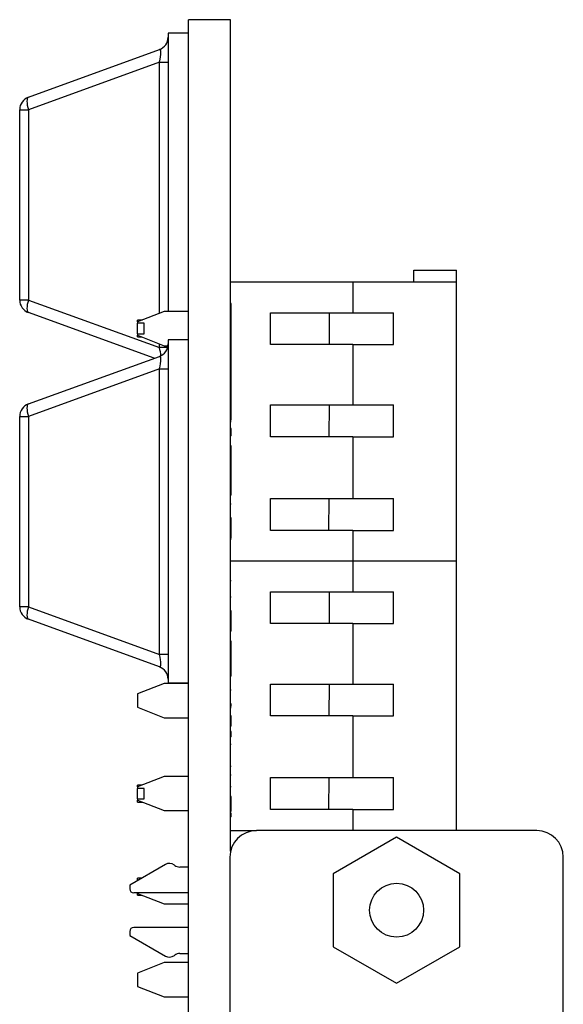
# Model space of a CAD drawing. Units: inches. Extents: x 0.1 to 16.9, y 0.1 to 10.9.
# Drawn here: x 5.2 to 6.1, y 6.9 to 8.4 of the extents above; entities that cross this region are included whole.
import ezdxf

# ---------------------------------------------------------------- set-up
doc = ezdxf.new("R2010")
doc.units = ezdxf.units.IN
doc.header["$MEASUREMENT"] = 0

msp = doc.modelspace()

# ---------------------------------------------------------------- linework, layer by layer
at = {"color": 7, "linetype": 'Continuous', "lineweight": 25}
for p, q in [((5.4956, 3.9033), (5.4956, 8.4033)), ((5.5581, 8.4033), (5.4956, 8.4033)), ((5.5581, 7.2004), (5.5581, 8.4033)), ((5.4956, 8.3833), (5.4656, 8.3833)), ((5.4656, 8.3833), (5.4656, 7.9704)), ((5.2586, 8.2883), (5.4527, 8.3589)), ((5.4527, 8.3404), (5.2586, 8.2698)), ((5.4527, 8.3404), (5.4656, 8.3404)), ((5.2456, 7.9874), (5.2456, 8.2698)), ((5.2456, 8.2698), (5.2586, 8.2698)), ((5.2586, 8.2698), (5.2586, 7.9874)), ((5.8298, 8.0316), (5.8928, 8.0316)), ((5.8298, 8.0139), (5.8298, 8.0316)), ((5.8928, 8.0139), (5.8928, 8.0316)), ((5.7392, 8.0139), (5.5581, 8.0139)), ((5.7392, 8.0139), (5.7392, 7.9686)), ((5.8928, 8.0139), (5.7392, 8.0139)), ((5.8928, 7.6005), (5.8928, 8.0139)), ((5.2586, 7.9874), (5.2456, 7.9874)), ((5.2586, 7.9874), (5.4527, 7.9168)), ((5.5591, 7.9825), (5.5581, 7.9825)), ((5.5591, 7.9468), (5.5591, 7.9825)), ((5.445, 7.9011), (5.2586, 7.9689)), ((5.4597, 7.9704), (5.4203, 7.9549)), ((5.4956, 7.9704), (5.4597, 7.9704)), ((5.6172, 7.9686), (5.7392, 7.9686)), ((5.6172, 7.9214), (5.6172, 7.9686)), ((5.7045, 7.9686), (5.7044, 7.9214)), ((5.7392, 7.9686), (5.7994, 7.9686)), ((5.7994, 7.9214), (5.7994, 7.9686)), ((5.4276, 7.9577), (5.4203, 7.9577)), ((5.4203, 7.9549), (5.4203, 7.9577)), ((5.4203, 7.9549), (5.4203, 7.9529)), ((5.4303, 7.9529), (5.4203, 7.9529)), ((5.4203, 7.9375), (5.4203, 7.9529)), ((5.4303, 7.9375), (5.4303, 7.9529)), ((5.5591, 7.9468), (5.5581, 7.9468)), ((5.5591, 7.9134), (5.5591, 7.9468)), ((5.4203, 7.9375), (5.4303, 7.9375)), ((5.4203, 7.9375), (5.4203, 7.9352)), ((5.4203, 7.9352), (5.4597, 7.9197)), ((5.4203, 7.9327), (5.4203, 7.9352)), ((5.4203, 7.9327), (5.4266, 7.9327)), ((5.4597, 7.9197), (5.4654, 7.9197)), ((5.4956, 7.9283), (5.4656, 7.9283)), ((5.4656, 7.9283), (5.4656, 7.4189)), ((5.5591, 7.9161), (5.5581, 7.9161)), ((5.7392, 7.9214), (5.6172, 7.9214)), ((5.7392, 7.9214), (5.7392, 7.8318)), ((5.7392, 7.9214), (5.7994, 7.9214)), ((5.2586, 7.8333), (5.4527, 7.9039)), ((5.5591, 7.9134), (5.5581, 7.9134)), ((5.5591, 7.8093), (5.5591, 7.9134)), ((5.4527, 7.8854), (5.2586, 7.8148)), ((5.4527, 7.8854), (5.4656, 7.8854)), ((5.4527, 7.4618), (5.4527, 7.8854)), ((5.6172, 7.8318), (5.7392, 7.8318)), ((5.6172, 7.7846), (5.6172, 7.8318)), ((5.7041, 7.8318), (5.7039, 7.7846)), ((5.7392, 7.8318), (5.7994, 7.8318)), ((5.7994, 7.7846), (5.7994, 7.8318)), ((5.2456, 7.5324), (5.2456, 7.8148)), ((5.2456, 7.8148), (5.2586, 7.8148)), ((5.2586, 7.8148), (5.2586, 7.5324)), ((5.5591, 7.8093), (5.5581, 7.8093)), ((5.5591, 7.8066), (5.5581, 7.8066)), ((5.5591, 7.7969), (5.5581, 7.7969)), ((5.5591, 7.7898), (5.5581, 7.7898)), ((5.5591, 7.7896), (5.5581, 7.7896)), ((5.5591, 7.7859), (5.5581, 7.7859)), ((5.5591, 7.7859), (5.5591, 7.7896)), ((5.7392, 7.7846), (5.6172, 7.7846)), ((5.7392, 7.7846), (5.7392, 7.6931)), ((5.7392, 7.7846), (5.7994, 7.7846)), ((5.5591, 7.7712), (5.5581, 7.7712)), ((5.5591, 7.6983), (5.5591, 7.7712)), ((5.5591, 7.6983), (5.5581, 7.6983)), ((5.5591, 7.6973), (5.5581, 7.6973)), ((5.5591, 7.6845), (5.5581, 7.6845)), ((5.6172, 7.6931), (5.7392, 7.6931)), ((5.6172, 7.6458), (5.6172, 7.6931)), ((5.7037, 7.6931), (5.7035, 7.6458)), ((5.7392, 7.6931), (5.7994, 7.6931)), ((5.7994, 7.6458), (5.7994, 7.6931)), ((5.5591, 7.6642), (5.5581, 7.6642)), ((5.5591, 7.634), (5.5591, 7.6642)), ((5.7392, 7.6458), (5.6172, 7.6458)), ((5.7392, 7.6458), (5.7392, 7.6005)), ((5.7392, 7.6458), (5.7994, 7.6458)), ((5.5591, 7.634), (5.5581, 7.634)), ((5.5591, 7.6321), (5.5581, 7.6321)), ((5.5581, 7.6005), (5.7392, 7.6005)), ((5.7392, 7.5999), (5.5581, 7.5999)), ((5.7392, 7.6005), (5.8928, 7.6005)), ((5.7392, 7.5999), (5.7392, 7.6005)), ((5.7392, 7.5999), (5.7392, 7.5546)), ((5.8928, 7.5999), (5.7392, 7.5999)), ((5.8298, 7.5999), (5.8298, 7.6005)), ((5.8928, 7.5999), (5.8928, 7.6005)), ((5.8928, 7.2004), (5.8928, 7.5999)), ((5.5591, 7.571), (5.5581, 7.571)), ((5.6172, 7.5546), (5.7392, 7.5546)), ((5.6172, 7.5074), (5.6172, 7.5546)), ((5.7045, 7.5546), (5.7044, 7.5074)), ((5.7392, 7.5546), (5.7994, 7.5546)), ((5.7994, 7.5074), (5.7994, 7.5546)), ((5.5591, 7.5467), (5.5581, 7.5467)), ((5.2586, 7.5324), (5.2456, 7.5324)), ((5.2586, 7.5324), (5.4527, 7.4618)), ((5.5591, 7.5264), (5.5581, 7.5264)), ((5.5591, 7.4962), (5.5591, 7.5264)), ((5.4527, 7.4433), (5.2586, 7.5139)), ((5.7392, 7.5074), (5.6172, 7.5074)), ((5.7392, 7.5074), (5.7392, 7.4178)), ((5.7392, 7.5074), (5.7994, 7.5074)), ((5.5591, 7.4962), (5.5581, 7.4962)), ((5.5591, 7.4814), (5.5581, 7.4814)), ((5.5591, 7.4558), (5.5591, 7.4814)), ((5.4656, 7.4618), (5.4527, 7.4618)), ((5.5591, 7.4558), (5.5581, 7.4558)), ((5.5591, 7.4293), (5.5591, 7.4558)), ((5.5591, 7.4293), (5.5581, 7.4293)), ((5.4597, 7.4186), (5.4203, 7.4031)), ((5.4956, 7.4186), (5.4597, 7.4186)), ((5.4956, 7.4189), (5.4656, 7.4189)), ((5.5591, 7.4089), (5.5581, 7.4089)), ((5.6172, 7.4178), (5.7392, 7.4178)), ((5.6172, 7.3706), (5.6172, 7.4178)), ((5.7041, 7.4178), (5.7039, 7.3706)), ((5.7392, 7.4178), (5.7994, 7.4178)), ((5.7994, 7.3706), (5.7994, 7.4178)), ((5.4203, 7.4031), (5.4203, 7.3834)), ((5.4203, 7.3834), (5.4597, 7.3679)), ((5.5591, 7.3886), (5.5581, 7.3886)), ((5.5591, 7.3827), (5.5581, 7.3827)), ((5.5591, 7.3845), (5.5591, 7.3886)), ((5.4597, 7.3679), (5.4956, 7.3679)), ((5.5591, 7.3705), (5.5581, 7.3705)), ((5.5591, 7.3626), (5.5581, 7.3626)), ((5.7392, 7.3706), (5.6172, 7.3706)), ((5.7392, 7.3706), (5.7392, 7.2791)), ((5.7392, 7.3706), (5.7994, 7.3706)), ((5.5591, 7.3555), (5.5581, 7.3555)), ((5.5591, 7.3472), (5.5581, 7.3472)), ((5.5591, 7.3421), (5.5581, 7.3421)), ((5.5591, 7.342), (5.5581, 7.342)), ((5.5591, 7.3393), (5.5581, 7.3393)), ((5.5591, 7.3393), (5.5591, 7.342)), ((5.5591, 7.3279), (5.5581, 7.3279)), ((5.5591, 7.2954), (5.5581, 7.2954)), ((5.4597, 7.2808), (5.4203, 7.2653)), ((5.4956, 7.2808), (5.4597, 7.2808)), ((5.5591, 7.2827), (5.5581, 7.2827)), ((5.6172, 7.2791), (5.7392, 7.2791)), ((5.6172, 7.2318), (5.6172, 7.2791)), ((5.7037, 7.2791), (5.7035, 7.2318)), ((5.7392, 7.2791), (5.7994, 7.2791)), ((5.7994, 7.2318), (5.7994, 7.2791)), ((5.4266, 7.2677), (5.4203, 7.2677)), ((5.4203, 7.2653), (5.4203, 7.2677)), ((5.4203, 7.2653), (5.4203, 7.2629)), ((5.4203, 7.2475), (5.4203, 7.2629)), ((5.4303, 7.2629), (5.4203, 7.2629)), ((5.4303, 7.2475), (5.4303, 7.2629)), ((5.5591, 7.2653), (5.5581, 7.2653)), ((5.4203, 7.2475), (5.4303, 7.2475)), ((5.4203, 7.2475), (5.4203, 7.2456)), ((5.4203, 7.2456), (5.4597, 7.2301)), ((5.4203, 7.2427), (5.4203, 7.2456)), ((5.5591, 7.2508), (5.5581, 7.2508)), ((5.5591, 7.2293), (5.5591, 7.2508)), ((5.4203, 7.2427), (5.4276, 7.2427)), ((5.4597, 7.2301), (5.4956, 7.2301)), ((5.7392, 7.2318), (5.6172, 7.2318)), ((5.7392, 7.2318), (5.7392, 7.2004)), ((5.7392, 7.2318), (5.7994, 7.2318)), ((5.5591, 7.2293), (5.5581, 7.2293)), ((5.5591, 7.2279), (5.5581, 7.2279)), ((5.5591, 7.2206), (5.5581, 7.2206)), ((5.5591, 7.2206), (5.5591, 7.2261)), ((5.5581, 7.1698), (5.5581, 7.2004)), ((5.5581, 7.2004), (5.5965, 7.2004)), ((6.0119, 7.2004), (5.5965, 7.2004)), ((5.8042, 7.1905), (5.7104, 7.1364)), ((5.8979, 7.1364), (5.8042, 7.1905)), ((5.5571, 7.161), (5.5571, 5.1516)), ((6.0512, 5.1516), (6.0512, 7.161)), ((5.4616, 7.1502), (5.4087, 7.1197)), ((5.4754, 7.1488), (5.4748, 7.1493)), ((5.4956, 7.1462), (5.4827, 7.1462)), ((5.4261, 7.1297), (5.4203, 7.1297)), ((5.4203, 7.1269), (5.4203, 7.1297)), ((5.4229, 7.1279), (5.4203, 7.1269)), ((5.7104, 7.1364), (5.7104, 7.0281)), ((5.8979, 7.0281), (5.8979, 7.1364)), ((5.4087, 7.1197), (5.4087, 7.1138)), ((5.4203, 7.1269), (5.4203, 7.1264)), ((5.4956, 7.1079), (5.4146, 7.1079)), ((5.4203, 7.1079), (5.4203, 7.1072)), ((5.4203, 7.1072), (5.4597, 7.0917)), ((5.4203, 7.1047), (5.4203, 7.1072)), ((5.4203, 7.1047), (5.4266, 7.1047)), ((5.4597, 7.0917), (5.4956, 7.0917)), ((5.4956, 7.0567), (5.4146, 7.0567)), ((5.4087, 7.0508), (5.4087, 7.0449)), ((5.4087, 7.0449), (5.4616, 7.0143)), ((5.7104, 7.0281), (5.8042, 6.974)), ((5.8042, 6.974), (5.8979, 7.0281)), ((5.4748, 7.0153), (5.4754, 7.0158)), ((5.4827, 7.0183), (5.4956, 7.0183)), ((5.4597, 7.0046), (5.4203, 6.9891)), ((5.4956, 7.0046), (5.4597, 7.0046)), ((5.4203, 6.9891), (5.4203, 6.9694)), ((5.4203, 6.9694), (5.4597, 6.9539)), ((5.4597, 6.9539), (5.4956, 6.9539))]:
    msp.add_line(p, q, dxfattribs=at)
at = {"color": 8, "linetype": 'Continuous', "lineweight": 25}
for p, q in [((5.4527, 7.9676), (5.4527, 8.3404)), ((5.4527, 7.9168), (5.4527, 7.9225)), ((5.4648, 7.9168), (5.4527, 7.9168))]:
    msp.add_line(p, q, dxfattribs=at)
at = {"color": 7, "linetype": 'Continuous', "lineweight": 25, "flags": 128}
for points in [[(5.2586, 8.2883), (5.2576, 8.2876), (5.2569, 8.2863), (5.2565, 8.2845), (5.2563, 8.2822), (5.2565, 8.2795), (5.2569, 8.2764), (5.2576, 8.2732), (5.2586, 8.2698)], [(5.2586, 7.9874), (5.2576, 7.984), (5.2569, 7.9808), (5.2565, 7.9777), (5.2563, 7.975), (5.2565, 7.9727), (5.2569, 7.9709), (5.2576, 7.9696), (5.2586, 7.9689)], [(5.2586, 7.8333), (5.2576, 7.8326), (5.2569, 7.8313), (5.2565, 7.8295), (5.2563, 7.8272), (5.2565, 7.8245), (5.2569, 7.8214), (5.2576, 7.8182), (5.2586, 7.8148)], [(5.2586, 7.5324), (5.2576, 7.529), (5.2569, 7.5258), (5.2565, 7.5227), (5.2563, 7.52), (5.2565, 7.5177), (5.2569, 7.5159), (5.2576, 7.5146), (5.2586, 7.5139)]]:
    msp.add_lwpolyline(points, dxfattribs=at)
at = {"color": 7, "linetype": 'Continuous', "lineweight": 25}
msp.add_circle((5.8042, 7.0823), 0.04, dxfattribs=at)
for centre, radius, start, end in [((5.4459, 8.3774), 0.0197, 289.9831, 0), ((5.2653, 8.2698), 0.0197, 109.9831, 180), ((5.2653, 7.9874), 0.0197, 180, 250.0169), ((5.4459, 7.9224), 0.0197, 289.9831, 0), ((5.2653, 7.8148), 0.0197, 109.9831, 180), ((5.2653, 7.5324), 0.0197, 180, 250.0169), ((5.4459, 7.4248), 0.0197, 0, 70.0169), ((5.5965, 7.161), 0.0394, 90, 180), ((6.0119, 7.161), 0.0394, 0, 90), ((5.4675, 7.14), 0.0118, 51.7997, 120), ((5.4827, 7.1581), 0.0118, 231.7997, 270), ((5.4146, 7.1138), 0.00591, 180, 270), ((5.4146, 7.0508), 0.00591, 90, 180), ((5.4675, 7.0246), 0.0118, 240, 308.2003), ((5.4827, 7.0065), 0.0118, 90, 128.2003)]:
    msp.add_arc(centre, radius, start, end, dxfattribs=at)
for centre, major_axis, start_param, end_param in [((5.4459, 8.3355), (0.0076, 0.0234), 4.988925, 6.442666), ((5.4459, 7.8805), (0.0076, 0.0234), 4.988925, 6.442666), ((5.4459, 7.4667), (-0.0076, 0.0234), 2.982112, 4.435853)]:
    msp.add_ellipse(centre, major_axis=major_axis, ratio=0.206402, start_param=start_param, end_param=end_param, dxfattribs=at)
at = {"color": 8, "linetype": 'Continuous', "lineweight": 25}
msp.add_ellipse((5.4459, 7.9217), major_axis=(-0.0076, 0.0234), ratio=0.206402, start_param=3.844931, end_param=4.435853, dxfattribs=at)
at = {"color": 7, "linetype": 'Continuous', "lineweight": 25}
for points, knots in [([(5.5591, 7.7898), (5.5591, 7.7912), (5.5591, 7.7938), (5.5591, 7.796), (5.5591, 7.7969)], [0, 0, 0, 0, 0.5590031, 1, 1, 1, 1]), ([(5.5591, 7.3626), (5.5591, 7.364), (5.5591, 7.3664), (5.5591, 7.3693), (5.5591, 7.3705)], [0, 0, 0, 0, 0.559842, 1, 1, 1, 1]), ([(5.5591, 7.3555), (5.5591, 7.3567), (5.5591, 7.3589), (5.5591, 7.3615), (5.5591, 7.3626)], [0, 0, 0, 0, 0.560414, 1, 1, 1, 1]), ([(5.5591, 7.3421), (5.5591, 7.3431), (5.5591, 7.345), (5.5591, 7.3465), (5.5591, 7.3472)], [0, 0, 0, 0, 0.559024, 1, 1, 1, 1])]:
    msp.add_open_spline(points, degree=3, knots=knots, dxfattribs=at)

doc.saveas('drawing.dxf')
